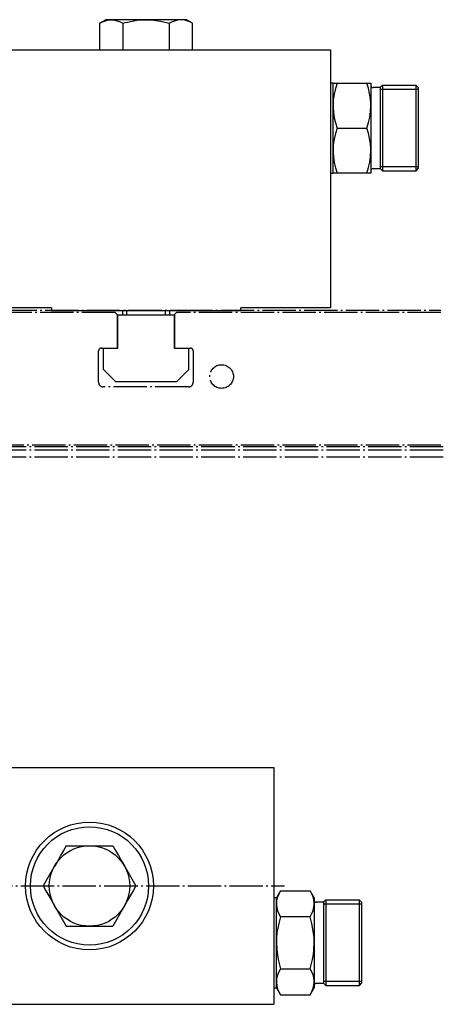
# Model space of a CAD drawing. Extents: x -87 to 289, y -177 to 64.
# Drawn here: x 71 to 160, y -150 to 58 of the extents above; entities that cross this region are included whole.
import ezdxf

# ---------------------------------------------------------------- set-up
doc = ezdxf.new("R2010")
doc.units = 0
doc.header["$MEASUREMENT"] = 0
for name, pattern in [('AI-LINETYPE-14', [8.819444, 7.055556, -0.705556, 0.352778, -0.705556]), ('AI-LINETYPE-15', [8.819444, 7.055556, -0.705556, 0.352778, -0.705556]), ('AI-LINETYPE-16', [8.819444, 7.055556, -0.705556, 0.352778, -0.705556]), ('AI-LINETYPE-17', [8.819444, 7.055556, -0.705556, 0.352778, -0.705556]), ('AI-LINETYPE-19', [8.819444, 7.055556, -0.705556, 0.352778, -0.705556]), ('AI-LINETYPE-2', [8.819444, 7.055556, -0.705556, 0.352778, -0.705556]), ('AI-LINETYPE-21', [8.819444, 7.055556, -0.705556, 0.352778, -0.705556]), ('AI-LINETYPE-22', [8.819444, 7.055556, -0.705556, 0.352778, -0.705556]), ('AI-LINETYPE-23', [8.819444, 7.055556, -0.705556, 0.352778, -0.705556]), ('AI-LINETYPE-24', [8.819444, 7.055556, -0.705556, 0.352778, -0.705556]), ('AI-LINETYPE-25', [8.819444, 7.055556, -0.705556, 0.352778, -0.705556]), ('AI-LINETYPE-26', [8.819444, 7.055556, -0.705556, 0.352778, -0.705556]), ('AI-LINETYPE-27', [8.819444, 7.055556, -0.705556, 0.352778, -0.705556]), ('AI-LINETYPE-28', [8.819444, 7.055556, -0.705556, 0.352778, -0.705556]), ('AI-LINETYPE-29', [8.819444, 7.055556, -0.705556, 0.352778, -0.705556]), ('AI-LINETYPE-31', [8.819444, 7.055556, -0.705556, 0.352778, -0.705556]), ('AI-LINETYPE-36', [8.819444, 7.055556, -0.705556, 0.352778, -0.705556]), ('AI-LINETYPE-44', [8.819444, 7.055556, -0.705556, 0.352778, -0.705556]), ('AI-LINETYPE-48', [8.819444, 7.055556, -0.705556, 0.352778, -0.705556]), ('AI-LINETYPE-54', [8.819444, 7.055556, -0.705556, 0.352778, -0.705556])]:
    doc.linetypes.add(name, pattern=pattern)
doc.layers.add('SCHLITTEN', color=7, linetype='CONTINUOUS')
doc.layers.add('STANDARDEBENE', color=7, linetype='CONTINUOUS')

msp = doc.modelspace()

# ---------------------------------------------------------------- linework, layer by layer
at = {"layer": 'SCHLITTEN', "color": 250, "linetype": 'AI-LINETYPE-44'}
msp.add_lwpolyline([(-12.14, -2.91), (104.4, -2.91)], dxfattribs=at)
at = {"layer": 'SCHLITTEN', "color": 250, "linetype": 'AI-LINETYPE-29'}
msp.add_lwpolyline([(91.35, -3.91), (90.85, -3.41), (34.56, -3.41)], dxfattribs=at)
at = {"layer": 'SCHLITTEN', "color": 250, "linetype": 'AI-LINETYPE-14'}
msp.add_lwpolyline([(91.35, -10.91), (91.35, -3.91)], dxfattribs=at)
at = {"layer": 'SCHLITTEN', "color": 250, "linetype": 'AI-LINETYPE-21'}
msp.add_lwpolyline([(103.85, -3.41), (103.35, -3.91), (103.35, -10.91), (106.75, -10.91)], dxfattribs=at)
at = {"layer": 'SCHLITTEN', "color": 250, "linetype": 'AI-LINETYPE-31'}
msp.add_lwpolyline([(159.72, -3.41), (103.85, -3.41)], dxfattribs=at)
at = {"layer": 'SCHLITTEN', "color": 250, "linetype": 'AI-LINETYPE-15'}
msp.add_lwpolyline([(104.35, -2.91), (159.72, -2.91)], dxfattribs=at)
at = {"layer": 'SCHLITTEN', "color": 250, "linetype": 'AI-LINETYPE-26'}
msp.add_lwpolyline([(87.35, -18.11), (87.35, -11.51)], dxfattribs=at)
at = {"layer": 'SCHLITTEN', "color": 250, "linetype": 'AI-LINETYPE-28'}
msp.add_lwpolyline([(87.95, -10.91), (91.35, -10.91)], dxfattribs=at)
at = {"layer": 'SCHLITTEN', "color": 250, "linetype": 'AI-LINETYPE-22'}
msp.add_lwpolyline([(107.35, -11.51), (107.35, -18.11)], dxfattribs=at)
at = {"layer": 'SCHLITTEN', "color": 250, "linetype": 'AI-LINETYPE-25'}
msp.add_lwpolyline([(106.35, -19.11), (88.35, -19.11)], dxfattribs=at)
at = {"layer": 'SCHLITTEN', "color": 250, "linetype": 'AI-LINETYPE-54'}
msp.add_lwpolyline([(160.22, -31.73), (-2.91, -31.73)], dxfattribs=at)
at = {"layer": 'SCHLITTEN', "color": 250, "linetype": 'AI-LINETYPE-19'}
msp.add_lwpolyline([(159.72, -31.41), (-2.52, -31.41)], dxfattribs=at)
at = {"layer": 'SCHLITTEN', "color": 250, "linetype": 'AI-LINETYPE-48'}
msp.add_lwpolyline([(160.22, -32.47), (-2.48, -32.47), (-1.65, -33.91)], dxfattribs=at)
at = {"layer": 'SCHLITTEN', "color": 250, "linetype": 'AI-LINETYPE-16'}
msp.add_lwpolyline([(160.22, -33.91), (-1.65, -33.91)], dxfattribs=at)
at = {"layer": 'SCHLITTEN', "color": 250, "linetype": 'AI-LINETYPE-27'}
msp.add_open_spline([(87.95, -10.91), (87.62, -10.91), (87.35, -11.18), (87.35, -11.51)], degree=3, dxfattribs=at)
at = {"layer": 'SCHLITTEN', "color": 250, "linetype": 'AI-LINETYPE-23'}
msp.add_open_spline([(107.35, -11.51), (107.35, -11.18), (107.08, -10.91), (106.75, -10.91)], degree=3, dxfattribs=at)
at = {"layer": 'SCHLITTEN', "color": 250, "linetype": 'AI-LINETYPE-17'}
msp.add_open_spline([(115.85, -16.91), (115.85, -15.53), (114.73, -14.41), (113.35, -14.41), (111.96, -14.41), (110.85, -15.53), (110.85, -16.91), (110.85, -18.29), (111.96, -19.41), (113.35, -19.41), (114.73, -19.41), (115.85, -18.29), (115.85, -16.91)], degree=3, knots=[0, 0, 0, 0, 1, 1, 1, 2, 2, 2, 3, 3, 3, 4, 4, 4, 4], dxfattribs=at)
at = {"layer": 'SCHLITTEN', "color": 250, "linetype": 'AI-LINETYPE-36'}
msp.add_open_spline([(87.35, -18.11), (87.35, -18.66), (87.8, -19.11), (88.35, -19.11)], degree=3, dxfattribs=at)
at = {"layer": 'SCHLITTEN', "color": 250, "linetype": 'AI-LINETYPE-24'}
msp.add_open_spline([(106.35, -19.11), (106.9, -19.11), (107.35, -18.66), (107.35, -18.11)], degree=3, dxfattribs=at)
at = {"layer": 'STANDARDEBENE', "color": 7}
for points in [[(88.91, 58.47), (87.59, 57.71)], [(87.59, 57.71), (88.19, 58.02), (88.79, 58.26), (89.41, 58.42), (90.04, 58.47), (90.13, 58.47), (90.22, 58.47), (90.79, 58.4), (91.93, 58.01), (92.5, 57.71)], [(97.4, 58.47), (95.93, 58.47), (94.5, 58.47), (93.16, 58.47), (91.94, 58.47), (90.89, 58.47), (90.04, 58.47), (89.42, 58.47), (89.03, 58.47), (88.91, 58.47)], [(92.5, 57.71), (92.98, 57.85), (93.47, 57.97), (94.44, 58.18), (95.41, 58.34), (96.4, 58.44), (97.4, 58.47)], [(97.4, 58.47), (97.97, 58.46), (98.53, 58.43), (99.48, 58.33), (100.43, 58.17), (101.37, 57.96), (102.31, 57.71)], [(104.77, 58.47), (103.92, 58.47), (102.87, 58.47), (101.66, 58.47), (100.31, 58.47), (98.88, 58.47), (97.4, 58.47)], [(107.22, 52.07), (107.22, 57.71), (106.62, 58.02), (106.02, 58.26), (105.4, 58.42), (104.77, 58.47), (104.68, 58.47), (104.59, 58.47), (104.02, 58.4), (102.88, 58.01), (102.31, 57.71)], [(105.9, 58.47), (105.78, 58.47), (105.39, 58.47), (104.77, 58.47)], [(107.22, 57.71), (105.9, 58.47)], [(-34.59, 37.57), (-34.59, 56.57), (-0.59, 56.57), (-0.59, 52.07), (136.41, 52.07), (136.41, -2.43)], [(87.59, 52.07), (87.59, 57.71)], [(92.5, 57.71), (92.5, 52.07)], [(102.31, 52.07), (102.31, 57.71)], [(136.91, 45.07), (136.41, 45.07)], [(136.91, 45.07), (136.41, 45.07)], [(136.91, 45.07), (136.97, 45.07), (137.26, 45.07), (137.75, 45.07)], [(136.91, 40.32), (136.91, 41.49), (136.91, 42.54), (136.91, 43.42), (136.91, 44.13), (136.91, 44.65), (136.91, 44.97), (136.91, 45.07)], [(137.75, 45.07), (137.41, 43.92), (137.14, 42.74), (136.96, 41.54), (136.91, 40.32)], [(137.75, 45.07), (144.06, 45.07)], [(137.75, 35.57), (144.06, 35.57), (144.4, 36.73), (144.67, 37.9), (144.85, 39.1), (144.91, 40.32), (144.9, 40.66), (144.82, 41.77), (144.65, 42.87), (144.39, 43.98), (144.06, 45.07)], [(144.06, 45.07), (144.54, 45.07), (144.72, 45.07), (144.84, 45.07), (144.91, 45.07), (144.91, 44.97), (144.91, 44.65), (144.91, 44.13), (144.91, 43.42), (144.91, 42.54), (144.91, 41.49), (144.91, 40.32), (144.91, 39.04), (144.91, 37.69), (144.91, 36.28), (144.91, 34.86), (144.91, 33.46), (144.91, 32.1), (144.91, 30.82), (144.91, 29.65), (144.91, 28.61), (144.91, 27.72), (144.91, 27.01), (144.91, 26.49), (144.91, 26.18), (144.91, 26.07)], [(146.9, 44.12), (145.36, 44.12)], [(147.36, 44.57), (146.9, 44.12)], [(146.9, 44.12), (146.9, 44.02), (146.9, 43.7), (146.9, 43.19), (146.9, 42.49), (146.9, 41.62), (146.9, 40.6), (146.9, 39.45), (146.9, 38.21), (146.9, 36.91), (146.9, 35.57), (146.9, 34.23), (146.9, 32.93), (146.9, 31.69), (146.9, 30.55), (146.9, 29.53), (146.9, 28.65), (146.9, 27.95), (146.9, 27.44), (146.9, 27.13), (146.9, 27.02)], [(154.91, 43.76), (146.9, 43.76)], [(154.45, 44.57), (147.36, 44.57)], [(147.36, 44.57), (147.36, 44.46), (147.36, 44.13), (147.36, 43.59), (147.36, 42.85), (147.36, 41.94), (147.36, 40.86), (147.36, 39.66), (147.36, 38.35), (147.36, 36.98), (147.36, 35.57), (147.36, 34.16), (147.36, 32.79), (147.36, 31.49), (147.36, 30.28), (147.36, 29.21), (147.36, 28.29), (147.36, 27.55), (147.36, 27.01), (147.36, 26.68), (147.36, 26.57)], [(154.91, 44.12), (154.45, 44.57)], [(154.45, 26.57), (154.45, 26.68), (154.45, 27.01), (154.45, 27.55), (154.45, 28.29), (154.45, 29.21), (154.45, 30.28), (154.45, 31.49), (154.45, 32.79), (154.45, 34.16), (154.45, 35.57), (154.45, 36.98), (154.45, 38.35), (154.45, 39.66), (154.45, 40.86), (154.45, 41.94), (154.45, 42.85), (154.45, 43.59), (154.45, 44.13), (154.45, 44.46), (154.45, 44.57)], [(154.91, 44.12), (154.91, 44.02), (154.91, 43.7), (154.91, 43.19), (154.91, 42.49), (154.91, 41.62), (154.91, 40.6), (154.91, 39.45), (154.91, 38.21), (154.91, 36.91), (154.91, 35.57), (154.91, 34.23), (154.91, 32.93), (154.91, 31.69), (154.91, 30.55), (154.91, 29.53), (154.91, 28.65), (154.91, 27.95), (154.91, 27.44), (154.91, 27.13), (154.91, 27.02)], [(136.91, 40.32), (136.91, 39.98), (136.99, 38.88), (137.16, 37.77), (137.42, 36.67), (137.75, 35.57)], [(136.91, 30.82), (136.91, 32.1), (136.91, 33.46), (136.91, 34.86), (136.91, 36.28), (136.91, 37.69), (136.91, 39.04), (136.91, 40.32)], [(137.75, 35.57), (137.41, 34.42), (137.14, 33.25), (136.96, 32.04), (136.91, 30.82)], [(144.06, 26.07), (144.4, 27.23), (144.67, 28.4), (144.85, 29.6), (144.91, 30.82), (144.9, 31.16), (144.82, 32.27), (144.65, 33.37), (144.39, 34.48), (144.06, 35.57)], [(136.91, 30.82), (136.91, 30.48), (136.99, 29.38), (137.16, 28.28), (137.42, 27.17), (137.75, 26.07)], [(136.91, 26.07), (136.91, 26.18), (136.91, 26.49), (136.91, 27.01), (136.91, 27.72), (136.91, 28.61), (136.91, 29.65), (136.91, 30.82)], [(154.91, 27.38), (146.9, 27.38)], [(136.41, 26.07), (136.91, 26.07)], [(136.41, 26.07), (136.91, 26.07)], [(137.75, 26.07), (137.27, 26.07), (137.09, 26.07), (136.97, 26.07), (136.91, 26.07)], [(144.06, 26.07), (137.75, 26.07)], [(144.91, 26.07), (144.84, 26.07), (144.54, 26.07), (144.06, 26.07)], [(145.36, 27.02), (146.9, 27.02)], [(146.9, 27.02), (147.36, 26.57)], [(147.36, 26.57), (154.45, 26.57)], [(154.45, 26.57), (154.91, 27.02)], [(77.41, -2.43), (35.4, -2.43)], [(77.41, -2.43), (77.41, -2.93), (117.4, -2.93), (117.4, -2.43)], [(103.41, -3.93), (91.41, -3.93)], [(91.41, -10.93), (91.41, -3.93)], [(92.41, -2.93), (92.41, -3.93)], [(93.33, -3.93), (93.33, -2.93)], [(101.48, -3.93), (101.48, -2.93)], [(102.41, -3.93), (102.41, -2.93)], [(103.41, -3.93), (103.41, -10.93)], [(136.41, -2.43), (117.4, -2.43)], [(88.41, -10.93), (91.41, -10.93)], [(88.41, -15.43), (88.41, -10.93)], [(103.41, -10.93), (106.4, -10.93)], [(106.4, -15.43), (106.4, -10.93)], [(88.41, -15.43), (90.91, -17.93), (103.91, -17.93), (106.4, -15.43)], [(-12.57, -99.53), (124.43, -99.53)], [(124.43, -99.53), (124.43, -149.53)], [(80.53, -116.03), (79.93, -117.06), (79.32, -118.11), (78.7, -119.19), (78.07, -120.28), (77.9, -120.58), (77.33, -121.57), (76.76, -122.56), (76.18, -123.55), (75.62, -124.53)], [(80.53, -116.03), (81.5, -116.03), (83.44, -116.03), (84.43, -116.03), (85.43, -116.03), (86.55, -116.03), (87.51, -116.03), (88.46, -116.03), (90.34, -116.03)], [(90.34, -116.03), (90.94, -117.06), (91.54, -118.11), (92.16, -119.19), (92.8, -120.28), (92.97, -120.58), (93.54, -121.57), (94.11, -122.56), (94.68, -123.55), (95.25, -124.53)], [(75.62, -124.53), (76.21, -125.56), (76.82, -126.61), (77.44, -127.69), (78.07, -128.78), (78.16, -128.93), (78.25, -129.08), (78.82, -130.07), (79.96, -132.05), (80.53, -133.03)], [(95.25, -124.53), (94.65, -125.56), (94.05, -126.61), (93.42, -127.69), (92.8, -128.78), (92.71, -128.93), (92.62, -129.08), (92.05, -130.07), (90.91, -132.05), (90.34, -133.03)], [(125.78, -125.56), (124.93, -127.03)], [(125.78, -125.56), (125.43, -126.23), (125.17, -126.9), (124.99, -127.6), (124.93, -128.3), (124.93, -127.6), (124.93, -127.17), (124.93, -127.03)], [(125.78, -125.56), (132.09, -125.56)], [(132.93, -127.03), (132.09, -125.56)], [(132.09, -131.04), (132.43, -130.38), (132.7, -129.7), (132.87, -129.01), (132.93, -128.3), (132.93, -128.11), (132.85, -127.47), (132.68, -126.83), (132.42, -126.19), (132.09, -125.56)], [(124.93, -127.03), (124.43, -127.03)], [(124.93, -127.03), (124.43, -127.03)], [(124.93, -128.3), (124.94, -128.5), (125.02, -129.13), (125.19, -129.77), (125.45, -130.41), (125.78, -131.04)], [(124.93, -136.53), (124.93, -135.11), (124.93, -133.73), (124.93, -132.41), (124.93, -131.18), (124.93, -130.07), (124.93, -129.1), (124.93, -128.3)], [(132.93, -127.03), (132.93, -127.17), (132.93, -127.6), (132.93, -128.3), (132.93, -129.1), (132.93, -130.07), (132.93, -131.18), (132.93, -132.41), (132.93, -133.73), (132.93, -135.11), (132.93, -136.53), (132.93, -137.94), (132.93, -139.33), (132.93, -140.65), (132.93, -141.88), (132.93, -142.99), (132.93, -143.96), (132.93, -144.76), (132.93, -145.46), (132.93, -145.88), (132.93, -146.03)], [(134.93, -127.98), (133.38, -127.98)], [(135.38, -127.53), (134.93, -127.98)], [(134.93, -127.98), (134.93, -128.08), (134.93, -128.4), (134.93, -128.91), (134.93, -129.61), (134.93, -130.48), (134.93, -131.5), (134.93, -132.65), (134.93, -133.89), (134.93, -135.19), (134.93, -136.53), (134.93, -137.87), (134.93, -139.17), (134.93, -140.41), (134.93, -141.55), (134.93, -142.57), (134.93, -143.45), (134.93, -144.15), (134.93, -144.66), (134.93, -144.97), (134.93, -145.08)], [(142.93, -128.34), (134.93, -128.34)], [(142.48, -127.53), (135.38, -127.53)], [(135.38, -127.53), (135.38, -127.64), (135.38, -127.97), (135.38, -128.51), (135.38, -129.25), (135.38, -130.16), (135.38, -131.24), (135.38, -132.44), (135.38, -133.75), (135.38, -135.12), (135.38, -136.53), (135.38, -137.94), (135.38, -139.31), (135.38, -140.62), (135.38, -141.82), (135.38, -142.89), (135.38, -143.81), (135.38, -144.55), (135.38, -145.09), (135.38, -145.42), (135.38, -145.53)], [(142.93, -127.98), (142.48, -127.53)], [(142.48, -136.53), (142.48, -135.12), (142.48, -133.75), (142.48, -132.44), (142.48, -131.24), (142.48, -130.16), (142.48, -129.25), (142.48, -128.51), (142.48, -127.97), (142.48, -127.64), (142.48, -127.53)], [(142.93, -127.98), (142.93, -128.08), (142.93, -128.4), (142.93, -128.91), (142.93, -129.61), (142.93, -130.48), (142.93, -131.5), (142.93, -132.65), (142.93, -133.89), (142.93, -135.19), (142.93, -136.53), (142.93, -137.87), (142.93, -139.17), (142.93, -140.41), (142.93, -141.55), (142.93, -142.57), (142.93, -143.45), (142.93, -144.15), (142.93, -144.66), (142.93, -144.97), (142.93, -145.08)], [(80.53, -133.03), (81.01, -133.03), (81.5, -133.03), (82.46, -133.03), (83.44, -133.03), (84.43, -133.03), (85.43, -133.03), (85.99, -133.03), (86.55, -133.03), (87.51, -133.03), (88.46, -133.03), (89.4, -133.03), (90.34, -133.03)], [(125.78, -131.04), (125.42, -132.43), (125.06, -134.45), (124.97, -135.49), (124.93, -136.53)], [(132.09, -131.04), (125.78, -131.04)], [(125.78, -147.5), (132.09, -147.5), (132.43, -146.83), (132.7, -146.15), (132.87, -145.46), (132.93, -144.76), (132.93, -144.56), (132.85, -143.92), (132.68, -143.28), (132.42, -142.65), (132.09, -142.01), (132.57, -140.04), (132.75, -139.04), (132.87, -138.02), (132.93, -136.53), (132.9, -135.5), (132.81, -134.48), (132.44, -132.43), (132.09, -131.04)], [(124.93, -136.53), (125, -138.02), (125.29, -140.03), (125.78, -142.01)], [(124.93, -144.76), (124.93, -143.96), (124.93, -142.99), (124.93, -141.88), (124.93, -140.65), (124.93, -139.33), (124.93, -137.94), (124.93, -136.53)], [(142.48, -145.53), (142.48, -145.42), (142.48, -145.09), (142.48, -144.55), (142.48, -143.81), (142.48, -142.89), (142.48, -141.82), (142.48, -140.62), (142.48, -139.31), (142.48, -137.94), (142.48, -136.53)], [(125.78, -142.01), (125.43, -142.68), (125.17, -143.36), (124.99, -144.05), (124.93, -144.76)], [(125.78, -142.01), (132.09, -142.01)], [(124.93, -144.76), (124.94, -144.95), (125.02, -145.59), (125.19, -146.23), (125.45, -146.87), (125.78, -147.5)], [(124.93, -146.03), (124.93, -145.88), (124.93, -145.46), (124.93, -144.76)], [(133.38, -145.08), (134.93, -145.08)], [(142.93, -144.72), (134.93, -144.72)], [(134.93, -145.08), (135.38, -145.53)], [(135.38, -145.53), (142.48, -145.53)], [(142.48, -145.53), (142.93, -145.08)], [(124.43, -146.03), (124.93, -146.03)], [(124.43, -146.03), (124.93, -146.03)], [(124.93, -146.03), (125.78, -147.5)], [(132.09, -147.5), (132.93, -146.03)], [(-12.57, -149.53), (124.43, -149.53)]]:
    msp.add_lwpolyline(points, dxfattribs=at)
at = {"layer": 'STANDARDEBENE', "color": 250, "linetype": 'AI-LINETYPE-2'}
msp.add_lwpolyline([(-79.01, -124.53), (126.66, -124.53)], dxfattribs=at)
at = {"layer": 'STANDARDEBENE', "color": 7}
for points in [[(144.91, 44.57), (144.91, 44.32), (145.11, 44.12), (145.36, 44.12)], [(145.36, 27.02), (145.11, 27.02), (144.91, 26.82), (144.91, 26.57)], [(132.93, -127.53), (132.93, -127.78), (133.13, -127.98), (133.38, -127.98)], [(133.38, -145.08), (133.13, -145.08), (132.93, -145.28), (132.93, -145.53)]]:
    msp.add_open_spline(points, degree=3, dxfattribs=at)
for points in [[(98.93, -124.53), (98.93, -117.07), (92.89, -111.03), (85.43, -111.03), (77.98, -111.03), (71.93, -117.07), (71.93, -124.53), (71.93, -131.98), (77.98, -138.03), (85.43, -138.03), (92.89, -138.03), (98.93, -131.98), (98.93, -124.53)], [(97.93, -124.53), (97.93, -117.63), (92.34, -112.03), (85.43, -112.03), (78.53, -112.03), (72.93, -117.63), (72.93, -124.53), (72.93, -131.43), (78.53, -137.03), (85.43, -137.03), (92.34, -137.03), (97.93, -131.43), (97.93, -124.53)], [(93.93, -124.53), (93.93, -119.83), (90.13, -116.03), (85.43, -116.03), (80.74, -116.03), (76.93, -119.83), (76.93, -124.53), (76.93, -129.22), (80.74, -133.03), (85.43, -133.03), (90.13, -133.03), (93.93, -129.22), (93.93, -124.53)]]:
    msp.add_open_spline(points, degree=3, knots=[0, 0, 0, 0, 1, 1, 1, 2, 2, 2, 3, 3, 3, 4, 4, 4, 4], dxfattribs=at)

doc.saveas('drawing.dxf')
